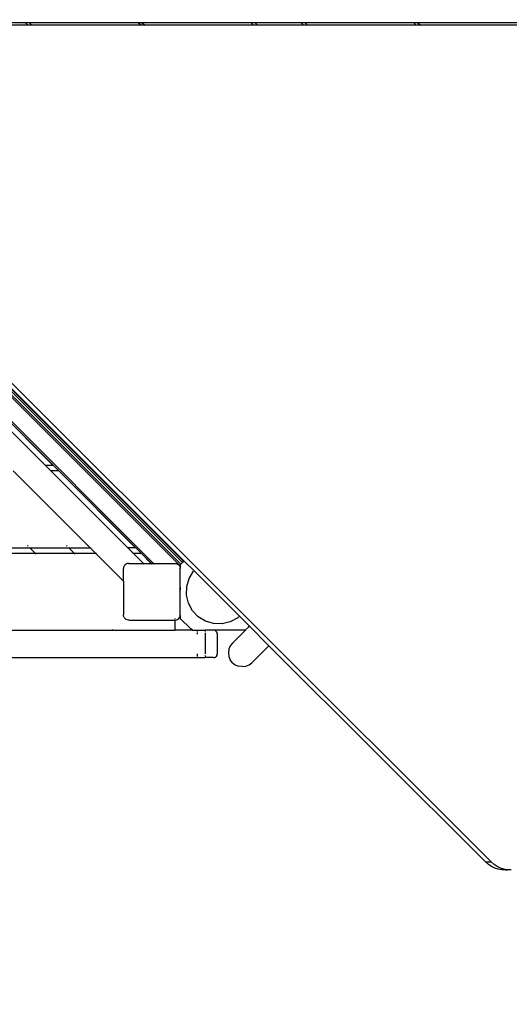
# Model space of a CAD drawing. Units: millimetres. Extents: x 390 to 8916, y 287 to 7585.
# Drawn here: x 5330 to 5935, y 2985 to 4201 of the extents above; entities that cross this region are included whole.
import ezdxf

# ---------------------------------------------------------------- set-up
doc = ezdxf.new("R2010")
doc.units = ezdxf.units.MM
doc.layers.add('Arken', color=7, linetype='Continuous')
doc.layers.add('Mått', color=7, linetype='Continuous')
doc.styles.get("Standard").update_dxf_attribs({"font": 'arial.ttf', "height": 185})
doc.dimstyles.new('LF', dxfattribs={"dimtxt": 185, "dimasz": 120, "dimexe": 50, "dimexo": 300, "dimgap": 50, "dimtad": 1, "dimtih": 1, "dimtoh": 1, "dimdec": 0, "dimrnd": 10, "dimtxsty": 'Standard', "dimcen": 2.5, "dimadec": 0, "dimazin": 0, "dimtfac": 1, "dimtdec": 0, "dimtmove": 0, "dimatfit": 3, "dimfxl": 1, "dimarcsym": 0})

# ---------------------------------------------------------------- blocks, each defined once
blk = doc.blocks.new('*D4')
at = {"layer": 'Defpoints', "color": 0, "transparency": 16777216}
for p in [(4168.2, 6659.4), (8401.8, 6659.4), (2712.2, 287.1)]:
    blk.add_point(p, dxfattribs=at)
at = {"layer": 'Mått', "color": 0, "lineweight": -2, "transparency": 16777216}
for p, q in [((4468.2, 6659.4), (8451.8, 6659.4)), ((8401.8, 6539.4), (8401.8, 3617.7)), ((8401.8, 407.1), (8401.8, 3328.7)), ((3012.2, 287.1), (8451.8, 287.1))]:
    blk.add_line(p, q, dxfattribs=at)
at = {"layer": 'Mått', "color": 0, "transparency": 16777216}
for points in [[(8381.8, 6539.4), (8421.8, 6539.4), (8401.8, 6659.4)], [(8381.8, 407.1), (8421.8, 407.1), (8401.8, 287.1)]]:
    blk.add_solid(points, dxfattribs=at)
at = {"layer": 'Mått', "color": 0, "transparency": 16777216, "insert": (8401.8, 3473.2), "char_height": 185, "attachment_point": 5}
blk.add_mtext('6370mm', dxfattribs=at)

msp = doc.modelspace()

# ---------------------------------------------------------------- linework, layer by layer
at = {"layer": 'Arken'}
for p, q in [((5337.4, 4197.5), (5203.1, 4197.5)), ((5340.4, 4194.5), (5337.4, 4197.5)), ((5342.4, 4197.5), (5337.4, 4197.5)), ((5342.4, 4197.5), (5345.4, 4194.5)), ((5476.7, 4197.5), (5342.4, 4197.5)), ((5479.7, 4194.5), (5476.7, 4197.5)), ((5481.7, 4197.5), (5476.7, 4197.5)), ((5481.7, 4197.5), (5484.7, 4194.5)), ((5616, 4197.5), (5481.7, 4197.5)), ((5619, 4194.5), (5616, 4197.5)), ((5621, 4197.5), (5616, 4197.5)), ((5621, 4197.5), (5624, 4194.5)), ((5677.6, 4197.5), (5621, 4197.5)), ((5680.5, 4194.5), (5677.6, 4197.5)), ((5682.5, 4197.5), (5677.6, 4197.5)), ((5682.5, 4197.5), (5685.5, 4194.5)), ((5816.9, 4197.5), (5682.5, 4197.5)), ((5819.8, 4194.5), (5816.9, 4197.5)), ((5821.8, 4197.5), (5816.9, 4197.5)), ((5821.8, 4197.5), (5824.8, 4194.5)), ((5956.2, 4197.5), (5821.8, 4197.5)), ((5340.4, 4194.5), (5206.1, 4194.5)), ((5345.4, 4194.5), (5340.4, 4194.5)), ((5479.7, 4194.5), (5345.4, 4194.5)), ((5484.7, 4194.5), (5479.7, 4194.5)), ((5619, 4194.5), (5484.7, 4194.5)), ((5624, 4194.5), (5619, 4194.5)), ((5680.5, 4194.5), (5624, 4194.5)), ((5685.5, 4194.5), (5680.5, 4194.5)), ((5819.8, 4194.5), (5685.5, 4194.5)), ((5824.8, 4194.5), (5819.8, 4194.5)), ((5959.1, 4194.5), (5824.8, 4194.5)), ((4891, 4182), (5912.1, 3160.9)), ((5528.5, 3526.7), (4902, 4153.2)), ((5529.4, 3528.7), (4903.4, 4154.6)), ((5531.5, 3530.8), (4905.5, 4156.7)), ((4906.8, 4158), (5532.8, 3532.1)), ((5495.7, 3529.8), (4903.9, 4121.6)), ((5492.9, 3529.8), (4903.9, 4118.8)), ((4951.8, 4114.3), (5533.4, 3532.7)), ((5362.3, 3650.6), (5267.3, 3745.6)), ((5371.9, 3650.6), (5276.9, 3745.6)), ((5362.3, 3650.6), (5361.8, 3650.6)), ((5371.9, 3650.6), (5362.3, 3650.6)), ((5369, 3643.9), (5362.3, 3650.6)), ((5417.3, 3548.9), (5322.3, 3643.9)), ((5369, 3643.9), (5368.5, 3643.9)), ((5378.5, 3643.9), (5369, 3643.9)), ((5464, 3548.9), (5369, 3643.9)), ((5378.5, 3643.9), (5473.5, 3548.9)), ((4886.4, 3548.9), (5343, 3548.9)), ((4886.4, 3542.3), (5349.7, 3542.3)), ((5341, 3550.9), (5340.1, 3551.9)), ((5342.5, 3549.5), (5343, 3548.9)), ((5343, 3548.9), (5391.1, 3548.9)), ((5349.7, 3542.3), (5343, 3548.9)), ((5349.7, 3542.3), (5397.8, 3542.3)), ((5350.2, 3541.7), (5350.9, 3541.1)), ((5388.1, 3551.9), (5389.1, 3550.9)), ((5391.1, 3548.9), (5390.6, 3549.5)), ((5391.1, 3548.9), (5397.8, 3542.3)), ((5391.1, 3548.9), (5417.2, 3548.9)), ((5397.8, 3542.3), (5423.9, 3542.3)), ((5398.3, 3541.7), (5398.9, 3541.1)), ((5415.2, 3550.9), (5414.2, 3551.9)), ((5417.2, 3548.9), (5416.7, 3549.5)), ((5423.9, 3542.3), (5417.2, 3548.9)), ((5417.2, 3548.9), (5417.3, 3548.9)), ((5417.3, 3548.9), (5418.4, 3548.9)), ((5424, 3542.3), (5417.3, 3548.9)), ((5423.9, 3542.3), (5424, 3542.3)), ((5424, 3542.3), (5425.1, 3542.3)), ((5458.5, 3507.8), (5424, 3542.3)), ((5425, 3541.1), (5424.4, 3541.7)), ((5464, 3548.9), (5463.5, 3548.9)), ((5473.5, 3548.9), (5464, 3548.9)), ((5470.6, 3542.3), (5464, 3548.9)), ((5470.1, 3542.3), (5470.6, 3542.3)), ((5470.6, 3542.3), (5480.2, 3542.3)), ((5483.1, 3529.8), (5470.6, 3542.3)), ((5492.7, 3529.8), (5480.2, 3542.3)), ((5460.4, 3527.9), (5459.3, 3526.6)), ((5461.7, 3528.9), (5460.4, 3527.9)), ((5463.2, 3529.6), (5461.7, 3528.9)), ((5464.9, 3529.8), (5463.2, 3529.6)), ((5464.9, 3529.8), (5483.1, 3529.8)), ((5483.1, 3529.8), (5492.7, 3529.8)), ((5484, 3528.9), (5483.1, 3529.8)), ((5492.7, 3529.8), (5493.5, 3528.9)), ((5492.7, 3529.8), (5492.9, 3529.8)), ((5493.8, 3528.9), (5492.9, 3529.8)), ((5492.9, 3529.8), (5495.7, 3529.8)), ((5496.6, 3528.9), (5495.7, 3529.8)), ((5495.7, 3529.8), (5522.1, 3529.8)), ((5522.1, 3529.8), (5523.7, 3529.6)), ((5523.7, 3529.6), (5525.3, 3528.9)), ((5525.3, 3528.9), (5526.6, 3527.9)), ((5526.6, 3527.9), (5527.6, 3526.6)), ((5529.4, 3528.7), (5528.5, 3527.8)), ((5528.5, 3527.8), (5528.5, 3526.7)), ((5531.5, 3530.8), (5529.4, 3528.7)), ((5532.8, 3532.1), (5531.5, 3530.8)), ((5533.4, 3532.7), (5532.8, 3532.1)), ((5533.4, 3532.7), (5545.5, 3520.6)), ((5458.7, 3525), (5458.5, 3523.4)), ((5458.5, 3507.8), (5458.5, 3523.4)), ((5459.3, 3526.6), (5458.7, 3525)), ((5527.6, 3526.6), (5528.3, 3525)), ((5528.3, 3525), (5528.4, 3524.2)), ((5528.5, 3526.7), (5528.4, 3526.6)), ((5528.4, 3526.6), (5528.4, 3524.2)), ((5528.4, 3524.2), (5528.5, 3523.4)), ((5528.4, 3499.7), (5528.4, 3524.2)), ((5528.5, 3526.7), (5528.5, 3526.7)), ((5528.5, 3526.7), (5528.5, 3523.4)), ((5528.5, 3499.8), (5528.5, 3523.4)), ((5539.4, 3511.1), (5544.9, 3520)), ((5545.5, 3520.6), (5544.9, 3520)), ((5545.5, 3520.6), (5601.6, 3464.5)), ((5458.5, 3507.8), (5458.5, 3466.2)), ((5536.5, 3501), (5539.4, 3511.1)), ((5527.6, 3499.8), (5528.4, 3499.7)), ((5527.6, 3499.7), (5528.4, 3499.7)), ((5528.4, 3497.1), (5527.6, 3497.9)), ((5528.4, 3494.3), (5527.6, 3495.1)), ((5528.4, 3494.1), (5527.6, 3494.1)), ((5528.4, 3499.7), (5528.5, 3499.8)), ((5528.4, 3499.7), (5528.5, 3499.7)), ((5528.4, 3499.7), (5528.4, 3497.1)), ((5528.4, 3494.3), (5528.4, 3497.1)), ((5528.4, 3494.3), (5528.4, 3494.1)), ((5528.5, 3499.8), (5528.5, 3499.7)), ((5528.5, 3489.8), (5528.5, 3499.7)), ((5536.2, 3490.6), (5536.5, 3501)), ((5527.6, 3489.8), (5528.5, 3489.8)), ((5527.6, 3489.8), (5528.5, 3489.8)), ((5528.5, 3489.8), (5528.5, 3489.8)), ((5528.5, 3465.8), (5528.5, 3489.8)), ((5538.6, 3480.5), (5536.2, 3490.6)), ((5543.6, 3471.3), (5538.6, 3480.5)), ((5550.8, 3463.7), (5543.6, 3471.3)), ((5458.7, 3464.5), (5458.5, 3466.2)), ((5459.3, 3463), (5458.7, 3464.5)), ((5460.4, 3461.7), (5459.3, 3463)), ((5461.7, 3460.6), (5460.4, 3461.7)), ((5463.2, 3460), (5461.7, 3460.6)), ((5464.9, 3459.8), (5463.2, 3460)), ((5464.9, 3459.8), (5522.1, 3459.8)), ((5522.1, 3459.8), (5522.4, 3459.8)), ((5522.4, 3460.7), (5522.4, 3461.7)), ((5522.4, 3459.8), (5523.7, 3460)), ((5522.4, 3447.3), (5522.4, 3459.8)), ((5523.7, 3460), (5525.3, 3460.6)), ((5525.3, 3460.6), (5526.6, 3461.7)), ((5526.6, 3461.7), (5527.6, 3463)), ((5527.6, 3463), (5528.3, 3464.5)), ((5528.3, 3464.5), (5528.5, 3465.8)), ((5528.5, 3465.8), (5528.5, 3461.8)), ((5528.5, 3461.8), (5541.5, 3448.7)), ((5559.7, 3458.2), (5550.8, 3463.7)), ((5569.7, 3455.3), (5559.7, 3458.2)), ((5580.1, 3455), (5569.7, 3455.3)), ((5590.3, 3457.4), (5580.1, 3455)), ((5599.5, 3462.4), (5590.3, 3457.4)), ((5601.6, 3464.5), (5599.5, 3462.4)), ((5601.6, 3464.5), (5613.9, 3452.2)), ((5279.4, 3447.3), (5399.4, 3447.3)), ((5399.4, 3447.8), (5399.4, 3447.3)), ((5399.4, 3447.3), (5444.7, 3447.3)), ((5444.7, 3447.3), (5444.1, 3447.8)), ((5445.2, 3447.8), (5444.7, 3447.3)), ((5444.7, 3447.3), (5522.4, 3447.3)), ((5543, 3447.3), (5522.4, 3447.3)), ((5541.5, 3448.7), (5542.7, 3447.5)), ((5541.5, 3448.7), (5541.5, 3448.7)), ((5543.5, 3447.3), (5541.5, 3448.7)), ((5542.7, 3447.5), (5543, 3447.3)), ((5543.5, 3447.3), (5543, 3447.3)), ((5543.5, 3447.3), (5549.4, 3447.3)), ((5549.4, 3447.3), (5549.4, 3447.1)), ((5549.4, 3447.3), (5549.4, 3447.1)), ((5549.4, 3447.3), (5549.4, 3447.3)), ((5549.4, 3447.3), (5549.4, 3447.1)), ((5549.4, 3447.3), (5549.4, 3447.3)), ((5549.4, 3447.3), (5549.4, 3447.3)), ((5549.4, 3447.3), (5550.2, 3447.3)), ((5549.4, 3447.1), (5549.4, 3446.6)), ((5549.4, 3447.1), (5549.4, 3446.6)), ((5549.4, 3445.7), (5549.4, 3444.5)), ((5549.4, 3445.7), (5549.4, 3444.5)), ((5549.4, 3445.7), (5549.4, 3444.5)), ((5549.4, 3444.5), (5549.4, 3444.2)), ((5549.4, 3444.5), (5549.4, 3444.2)), ((5549.4, 3443.5), (5549.4, 3442.6)), ((5549.4, 3443.5), (5549.4, 3442.6)), ((5549.4, 3443.5), (5549.4, 3442.6)), ((5549.4, 3442.6), (5549.4, 3442.3)), ((5549.4, 3442.6), (5549.4, 3442.3)), ((5550.2, 3447.3), (5550.4, 3447.3)), ((5550.4, 3447.3), (5550.6, 3447.3)), ((5550.6, 3447.3), (5559.1, 3447.3)), ((5559.2, 3447.3), (5559.1, 3447.3)), ((5559.1, 3447.3), (5559.1, 3447.3)), ((5559.3, 3447.3), (5559.2, 3447.3)), ((5559.3, 3447.3), (5559.3, 3446.6)), ((5559.3, 3447.3), (5559.3, 3446.6)), ((5559.3, 3447.3), (5559.3, 3447.3)), ((5559.3, 3447.3), (5559.3, 3447.3)), ((5569.4, 3447.3), (5559.3, 3447.3)), ((5559.3, 3445.8), (5559.3, 3444.8)), ((5559.3, 3445.8), (5559.3, 3444.8)), ((5559.3, 3443.6), (5559.3, 3418.2)), ((5559.3, 3443.6), (5559.3, 3418.2)), ((5570.6, 3447.1), (5569.4, 3447.3)), ((5609, 3447.3), (5569.4, 3447.3)), ((5571.9, 3446.6), (5570.6, 3447.1)), ((5571.9, 3446.6), (5572.9, 3445.8)), ((5573.7, 3444.8), (5572.9, 3445.8)), ((5574.2, 3443.6), (5573.7, 3444.8)), ((5574.4, 3442.3), (5574.2, 3443.6)), ((5609, 3447.3), (5592.9, 3431.2)), ((5609.2, 3447.5), (5609, 3447.3)), ((5609.2, 3447.5), (5612.7, 3451)), ((5612.7, 3451), (5613.7, 3452)), ((5612.7, 3451), (5613.1, 3450.6)), ((5613.9, 3452.2), (5613.7, 3452)), ((5613.9, 3452.2), (5638, 3428.1)), ((5574.4, 3418.3), (5574.4, 3442.3)), ((5592.9, 3431.2), (5590.2, 3427.7)), ((5559.3, 3418.2), (5559.3, 3418)), ((5574.2, 3417), (5574.4, 3418.3)), ((5588.5, 3423.6), (5587.9, 3419.2)), ((5587.9, 3419.2), (5588.5, 3414.8)), ((5590.2, 3427.7), (5588.5, 3423.6)), ((5616.9, 3407.1), (5638, 3428.1)), ((5638, 3428.1), (5905.2, 3160.9)), ((5279.4, 3413.3), (5549.4, 3413.3)), ((5549.4, 3417.9), (5549.4, 3416.4)), ((5549.4, 3417.9), (5549.4, 3416.4)), ((5549.4, 3416), (5549.4, 3415.4)), ((5549.4, 3416), (5549.4, 3415.4)), ((5549.4, 3415.4), (5549.4, 3414.8)), ((5549.4, 3415.4), (5549.4, 3414.8)), ((5549.4, 3415.4), (5549.4, 3414.8)), ((5549.4, 3413.9), (5549.4, 3413.4)), ((5549.4, 3413.9), (5549.4, 3413.4)), ((5549.4, 3413.4), (5549.4, 3413.3)), ((5549.4, 3413.4), (5549.4, 3413.3)), ((5549.4, 3413.4), (5549.4, 3413.3)), ((5549.4, 3413.3), (5549.4, 3413.3)), ((5549.4, 3413.3), (5549.4, 3413.3)), ((5549.4, 3413.3), (5549.4, 3413.3)), ((5549.4, 3413.3), (5559.3, 3413.3)), ((5559.3, 3415.8), (5559.3, 3414.7)), ((5559.3, 3415.8), (5559.3, 3414.7)), ((5559.3, 3413.9), (5559.3, 3413.4)), ((5559.3, 3413.9), (5559.3, 3413.4)), ((5559.3, 3413.4), (5559.3, 3413.3)), ((5559.3, 3413.4), (5559.3, 3413.3)), ((5559.3, 3413.4), (5559.3, 3413.3)), ((5559.3, 3413.3), (5559.3, 3413.3)), ((5559.3, 3413.3), (5559.3, 3413.3)), ((5569.4, 3413.3), (5559.3, 3413.3)), ((5569.4, 3413.3), (5570.6, 3413.4)), ((5570.6, 3413.4), (5571.9, 3413.9)), ((5571.9, 3413.9), (5572.9, 3414.7)), ((5573.7, 3415.8), (5572.9, 3414.7)), ((5573.7, 3415.8), (5574.2, 3417)), ((5588.5, 3414.8), (5590.2, 3410.7)), ((5592.9, 3407.1), (5590.2, 3410.7)), ((5592.9, 3407.1), (5596.4, 3404.4)), ((5613.4, 3404.4), (5616.9, 3407.1)), ((5596.4, 3404.4), (5600.5, 3402.7)), ((5604.9, 3402.2), (5600.5, 3402.7)), ((5604.9, 3402.2), (5609.3, 3402.7)), ((5609.3, 3402.7), (5613.4, 3404.4)), ((5908.8, 3157.8), (5905.2, 3160.9)), ((5905.2, 3160.9), (5912.1, 3160.9)), ((5912.6, 3155.2), (5908.8, 3157.8)), ((5915.7, 3157.8), (5912.1, 3160.9)), ((5916.7, 3153.2), (5912.6, 3155.2)), ((5919.6, 3155.2), (5915.7, 3157.8)), ((5921, 3151.8), (5916.7, 3153.2)), ((5923.7, 3153.2), (5919.6, 3155.2)), ((5925.4, 3151.1), (5921, 3151.8)), ((5927.9, 3151.8), (5923.7, 3153.2)), ((5929.8, 3151.1), (5925.4, 3151.1)), ((5931.3, 3151.3), (5927.9, 3151.8)), ((5931.3, 3151.3), (5929.8, 3151.1)), ((5929.8, 3151.1), (5932.3, 3151.1)), ((5932.3, 3151.1), (5931.3, 3151.3)), ((5936.7, 3151.1), (5932.3, 3151.1))]:
    msp.add_line(p, q, dxfattribs=at)

# ---------------------------------------------------------------- dimensions: what is measured, and where the dimension line sits
at = {"layer": 'Mått'}
dim = msp.add_linear_dim(base=(8401.8, 6659.4), p1=(2712.2, 287.1), p2=(4168.2, 6659.4), angle=90, dimstyle='LF', override={"dimpost": 'mm'}, dxfattribs=at)
dim.commit()
dim.dimension.update_dxf_attribs({"geometry": '*D4', "text_midpoint": (8401.8, 3473.2)})

doc.saveas('drawing.dxf')
